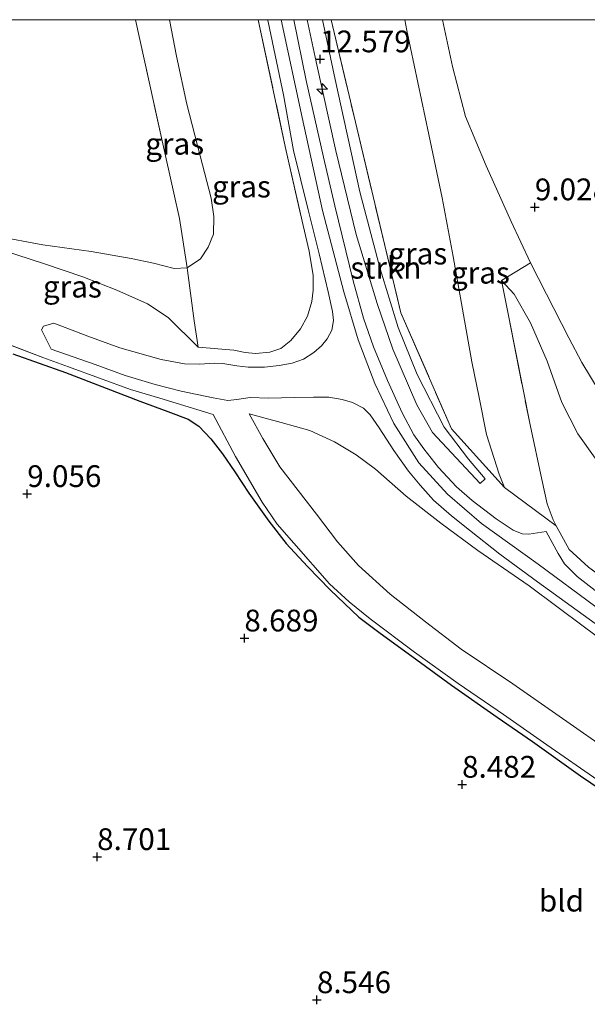
# Model space of a CAD drawing. Units: metres. Extents: x 179999 to 190009, y 412498 to 418753.
# Drawn here: x 181358 to 181423, y 418637 to 418750 of the extents above; entities that cross this region are included whole.
import ezdxf
from ezdxf.enums import TextEntityAlignment as Align

# ---------------------------------------------------------------- set-up
doc = ezdxf.new("R2010")
doc.units = ezdxf.units.M
doc.linetypes.add('IE-TERREINAFSCHEIDING', pattern=[10, 8, -2])
doc.layers.get('0').update_dxf_attribs({"lineweight": 25})
for name, color, linetype, lineweight in [('B-ME-AL-OVERIG-S-B1', 7, 'Continuous', 18), ('B-ME-GR-STRUIKEN-GV-B6', 93, 'Continuous', 18), ('B-ME-GW-KRUINLIJN-L-B1', 93, 'Continuous', 18), ('B-ME-GW-TEENLIJN-L-B1', 93, 'Continuous', 18), ('B-ME-IE-GRASLAND-GV-B6', 93, 'Continuous', 18), ('B-ME-IE-GRONDWERKLIJN-GROND_INGERICHT-GV-B6', 253, 'Continuous', 18), ('B-ME-IE-TERREINAFSCHEIDING-DOORGANG-L-B1', 8, 'IE-TERREINAFSCHEIDING-KUNSTMATIG-OPEN', 18), ('B-ME-IE-TERREINAFSCHEIDING-RASTERHEKWERK-L-B1', 8, 'IE-TERREINAFSCHEIDING', 18), ('B-ME-VH-VERH_SOORT-BITUMEN-GV-B6', 8, 'IE-TERREINAFSCHEIDING-NATUURLIJK-HOUTWAL', 18)]:
    doc.layers.add(name, color=color, linetype=linetype, lineweight=lineweight)
doc.layers.add('B-ME-GW-GRONDWERKLIJN-L-B1', color=10, linetype='Continuous')
doc.layers.add('B-ME-GW-HOOGTEPUNT-S-B1', color=10, linetype='Continuous')
doc.styles.add('NLCS-ISO', font='NLCS-ISO.TTF')
doc.linetypes.add('IE-TERREINAFSCHEIDING-KUNSTMATIG-OPEN', pattern='A,7,-1.5,[67,NLCS.SHX,S=0.75,R=0,X=0,Y=0],-1.5', length=10)
doc.linetypes.add('IE-TERREINAFSCHEIDING-NATUURLIJK-HOUTWAL', pattern='A,7,-1.5,[67,NLCS.SHX,S=0.75,R=45,X=0,Y=0],-1.5,7,-1.5,[70,NLCS.SHX,S=0.75,R=0,X=0,Y=0],-1.5', length=20)

# ---------------------------------------------------------------- blocks, each defined once
blk = doc.blocks.new('hecto')
for p, q in [((0, 0.625), (-0.625, 0)), ((0, -0.625), (0, 0.625)), ((-0.625, 0), (0.625, 0)), ((0.625, 0), (0, -0.625))]:
    blk.add_line(p, q)
blk = doc.blocks.new('hoogtepunt')
for p, q in [((-0.5, 0), (0.5, 0)), ((0, 0.5), (0, -0.5))]:
    blk.add_line(p, q)

msp = doc.modelspace()

# ---------------------------------------------------------------- linework, layer by layer
at = {"layer": 'B-ME-GR-STRUIKEN-GV-B6'}
msp.add_polyline3d([(181390.8686, 418750, 12.6084), (181392.6205, 418750, 12.5681), (181394.065, 418743.129, 12.583), (181396.917, 418730.205, 12.475), (181399.239, 418721.348, 12.601), (181401.307, 418714.629, 12.529), (181403.494, 418709.228, 12.529), (181406.602, 418703.178, 12.547), (181409.418, 418699.503, 12.727), (181411.323, 418697.242, 12.691), (181410.736, 418696.704, 12.745), (181405.284, 418702.552, 12.691), (181403.468, 418705.734, 12.673), (181400.72, 418712.153, 12.727), (181398.89, 418717.392, 12.745), (181396.514, 418725.317, 12.691), (181394.161, 418734.921, 12.565), (181391.881, 418745.14, 12.583), (181390.8686, 418750, 12.6084)], dxfattribs=at)
msp.add_polyline3d([(181390.8686, 418750, 12.6084), (181392.6205, 418750, 12.5681), (181394.065, 418743.129, 12.583), (181396.917, 418730.205, 12.475), (181399.239, 418721.348, 12.601), (181401.307, 418714.629, 12.529), (181403.494, 418709.228, 12.529), (181406.602, 418703.178, 12.547), (181409.418, 418699.503, 12.727), (181411.323, 418697.242, 12.691), (181410.736, 418696.704, 12.745), (181405.284, 418702.552, 12.691), (181403.468, 418705.734, 12.673), (181400.72, 418712.153, 12.727), (181398.89, 418717.392, 12.745), (181396.514, 418725.317, 12.691), (181394.161, 418734.921, 12.565), (181391.881, 418745.14, 12.583), (181390.8686, 418750, 12.6084)], dxfattribs=at)
at = {"layer": 'B-ME-GW-GRONDWERKLIJN-L-B1'}
msp.add_polyline3d([(181357.025, 418711.613, 9.563), (181363.076, 418709.45, 9.941), (181367.756, 418707.671, 10.121), (181371.608, 418706.171, 10.139), (181374.83, 418704.959, 10.247), (181377.175, 418704.099, 10.283), (181378.399, 418703.28, 10.211), (181379.792, 418701.833, 10.175), (181381.123, 418700.098, 10.139), (181382.555, 418698.05, 9.959), (181384.142, 418695.572, 9.833), (181386.461, 418692.356, 9.635), (181388.448, 418689.811, 9.383), (181390.901, 418687.142, 9.005), (181393.518, 418684.482, 8.825), (181396.794, 418681.348, 8.573), (181399.265, 418679.479, 8.537), (181402.479, 418677.143, 8.537), (181407.454, 418673.523, 8.555), (181412.704, 418669.856, 8.555), (181416.771, 418667.03, 8.555), (181422.271, 418663.081, 8.717), (181425.866, 418660.685, 8.771)], dxfattribs=at)
at = {"layer": 'B-ME-GW-KRUINLIJN-L-B1'}
for points in [[(181387.8622, 418750, 12.5868), (181390.269, 418738.777, 12.607), (181392.612, 418728.059, 12.607), (181395.061, 418718.716, 12.607), (181396.729, 418713.213, 12.517), (181398.644, 418708.175, 12.607), (181400.826, 418703.604, 12.589), (181403.683, 418699.089, 12.499), (181406.985, 418695.466, 12.589), (181410.893, 418692.109, 12.589), (181417.42, 418687.435, 12.643), (181424.053, 418682.536, 12.643), (181431.869, 418676.863, 12.625), (181444.988, 418667.298, 12.679), (181456.903, 418658.903, 12.733), (181460.493, 418656.468, 12.769), (181463.711, 418654.297, 12.643), (181467.205, 418652.209, 12.715), (181470.772, 418650.319, 12.715), (181474.194, 418648.92, 12.733), (181478.148, 418647.743, 12.733), (181482.452, 418646.892, 12.715), (181486.898, 418646.728, 12.733), (181491.293, 418646.8, 12.715)], [(181387.8622, 418750, 12.5868), (181390.269, 418738.777, 12.607), (181392.612, 418728.059, 12.607), (181395.061, 418718.716, 12.607), (181396.729, 418713.213, 12.517), (181398.644, 418708.175, 12.607), (181400.826, 418703.604, 12.589), (181403.683, 418699.089, 12.499), (181406.985, 418695.466, 12.589), (181410.893, 418692.109, 12.589), (181417.42, 418687.435, 12.643), (181424.053, 418682.536, 12.643), (181431.869, 418676.863, 12.625), (181444.988, 418667.298, 12.679), (181456.903, 418658.903, 12.733), (181460.493, 418656.468, 12.769), (181463.711, 418654.297, 12.643), (181467.205, 418652.209, 12.715), (181470.772, 418650.319, 12.715), (181474.194, 418648.92, 12.733), (181478.148, 418647.743, 12.733), (181482.452, 418646.892, 12.715), (181486.898, 418646.728, 12.733), (181491.293, 418646.8, 12.715)], [(181360.661, 418721.941, 9.535), (181357.496, 418722.993, 9.362), (181354.273, 418723.997, 9.031), (181352.129, 418724.878, 8.93), (181349.406, 418726.266, 8.685)], [(181360.661, 418721.941, 9.535), (181365.068, 418720.441, 9.646), (181368.963, 418718.931, 9.881), (181372.499, 418717.346, 10.06), (181374.864, 418715.763, 10.307), (181378.34, 418712.374, 10.777)], [(181384.183, 418704.689, 11.201), (181387.889, 418703.716, 11.579), (181391.154, 418702.775, 11.993), (181393.999, 418701.503, 12.209), (181396.501, 418699.993, 12.425), (181398.715, 418698.354, 12.335), (181402.243, 418695.243, 12.245), (181406.235, 418692.14, 12.353), (181410.497, 418688.997, 12.389), (181416.379, 418684.918, 12.461), (181422.741, 418680.197, 12.371), (181431.113, 418674.013, 12.389), (181436.692, 418670.063, 12.443), (181444.962, 418663.98, 12.479), (181450.267, 418660.019, 12.407), (181456.945, 418655.516, 12.497), (181463.327, 418651.266, 12.425), (181467.019, 418649.139, 12.479), (181470.682, 418647.257, 12.479), (181473.572, 418646.143, 12.551), (181477.276, 418645.087, 12.569), (181480.985, 418644.28, 12.605), (181485.409, 418643.52, 12.695)]]:
    msp.add_polyline3d(points, dxfattribs=at)
at = {"layer": 'B-ME-GW-TEENLIJN-L-B1'}
for points in [[(181375.0484, 418750, 9.1201), (181375.826, 418745.826, 9.145), (181377.036, 418740.301, 9.217), (181378.571, 418734.337, 9.261), (181379.841, 418729.503, 9.289), (181380.144, 418727.374, 9.261), (181380.103, 418725.361, 9.232), (181379.487, 418723.845, 9.333), (181378.618, 418722.529, 9.39), (181377.052, 418721.477, 9.399), (181375.572, 418721.394, 9.255), (181373.194, 418722.011, 8.852), (181370.635, 418722.569, 8.679), (181366.037, 418723.346, 8.535), (181360.457, 418724.139, 8.679), (181355.095, 418725.119, 8.492), (181349.406, 418726.266, 8.685)], [(181375.0484, 418750, 9.1201), (181375.826, 418745.826, 9.145), (181377.036, 418740.301, 9.217), (181378.571, 418734.337, 9.261), (181379.841, 418729.503, 9.289), (181380.144, 418727.374, 9.261), (181380.103, 418725.361, 9.232), (181379.487, 418723.845, 9.333), (181378.618, 418722.529, 9.39), (181377.052, 418721.477, 9.399), (181375.572, 418721.394, 9.255), (181373.194, 418722.011, 8.852), (181370.635, 418722.569, 8.679), (181366.037, 418723.346, 8.535), (181360.457, 418724.139, 8.679), (181355.095, 418725.119, 8.492), (181349.406, 418726.266, 8.685)], [(181402.0866, 418750, 9.5684), (181402.33, 418748.769, 9.559), (181404.845, 418736.815, 9.631), (181406.382, 418729.512, 9.739), (181407.662, 418722.784, 9.847), (181409.773, 418710.664, 10.693), (181410.64, 418706.596, 11.125), (181411.473, 418702.309, 11.539), (181412.931, 418697.754, 12.133), (181413.549, 418696.242, 12.457)], [(181402.0866, 418750, 9.5684), (181402.33, 418748.769, 9.559), (181404.845, 418736.815, 9.631), (181406.382, 418729.512, 9.739), (181407.662, 418722.784, 9.847), (181409.773, 418710.664, 10.693), (181410.64, 418706.596, 11.125), (181411.473, 418702.309, 11.539), (181412.931, 418697.754, 12.133), (181413.549, 418696.242, 12.457)], [(181493.966, 418659.598, 9.869), (181489.334, 418659.116, 9.761), (181485.245, 418659.134, 9.743), (181481.223, 418659.505, 9.797), (181478.007, 418660.363, 9.761), (181474.426, 418661.718, 9.797), (181470.906, 418663.558, 9.887), (181466.967, 418666.073, 9.851), (181461.502, 418669.91, 9.887), (181455.507, 418674.052, 9.779), (181447.068, 418680.795, 9.797), (181440.497, 418686.021, 9.653), (181434.826, 418690.39, 9.581), (181430.323, 418693.86, 9.545), (181426.398, 418697.246, 9.581), (181423.963, 418699.626, 9.671), (181421.981, 418702.396, 9.581), (181420.146, 418706.013, 9.689), (181418.447, 418710.76, 9.617), (181416.554, 418715.163, 9.599), (181414.648, 418718.463, 9.671), (181413.185, 418720.036, 9.793)], [(181384.183, 418704.689, 11.201), (181385.755, 418701.858, 10.841), (181387.728, 418698.608, 10.517), (181391.929, 418693.16, 10.103), (181394.332, 418689.996, 9.491), (181396.777, 418687.291, 9.095), (181400.395, 418683.996, 8.969), (181404.462, 418680.809, 8.951), (181408.547, 418677.652, 8.933), (181414.492, 418673.69, 9.059), (181421.485, 418668.795, 9.131), (181427.846, 418664.351, 9.149)]]:
    msp.add_polyline3d(points, dxfattribs=at)
at = {"layer": 'B-ME-IE-GRASLAND-GV-B6'}
for points in [[(181357.496, 418722.993, 9.362), (181360.661, 418721.941, 9.535), (181365.068, 418720.441, 9.646), (181368.963, 418718.931, 9.881), (181372.499, 418717.346, 10.06), (181374.864, 418715.763, 10.307), (181378.34, 418712.374, 10.777), (181382.424, 418712.014, 11.093), (181383.719, 418711.768, 11.313), (181384.918, 418711.646, 11.457), (181386.556, 418711.781, 11.673), (181387.837, 418712.198, 11.918), (181388.989, 418713.119, 12.062), (181390.107, 418714.489, 12.306), (181390.919, 418715.913, 12.45), (181391.394, 418717.611, 12.508), (181391.566, 418718.911, 12.551), (181391.548, 418720.608, 12.623), (181391.082, 418723.384, 12.594), (181390.384, 418726.329, 12.537), (181388.338, 418735.441, 12.479), (181385.2382, 418750, 12.5323), (181386.3121, 418750, 12.5534)], [(181357.496, 418722.993, 9.362), (181360.661, 418721.941, 9.535), (181365.068, 418720.441, 9.646), (181368.963, 418718.931, 9.881), (181372.499, 418717.346, 10.06), (181374.864, 418715.763, 10.307), (181378.34, 418712.374, 10.777), (181382.424, 418712.014, 11.093), (181383.719, 418711.768, 11.313), (181384.918, 418711.646, 11.457), (181386.556, 418711.781, 11.673), (181387.837, 418712.198, 11.918), (181388.989, 418713.119, 12.062), (181390.107, 418714.489, 12.306), (181390.919, 418715.913, 12.45), (181391.394, 418717.611, 12.508), (181391.566, 418718.911, 12.551), (181391.548, 418720.608, 12.623), (181391.082, 418723.384, 12.594), (181390.384, 418726.329, 12.537), (181388.338, 418735.441, 12.479), (181385.2382, 418750, 12.5323), (181386.3121, 418750, 12.5534)], [(181386.3121, 418750, 12.5534), (181386.368, 418749.738, 12.553), (181388.139, 418741.356, 12.568), (181389.306, 418734.983, 12.582), (181390.972, 418728.139, 12.582), (181392.223, 418723.11, 12.582), (181393.283, 418718.725, 12.568), (181393.789, 418716.482, 12.496), (181393.907, 418715.436, 12.467), (181393.688, 418714.328, 12.496), (181393.152, 418713.328, 12.395), (181392.504, 418712.534, 12.38), (181391.642, 418711.756, 12.265), (181390.432, 418710.973, 12.15), (181389.129, 418710.539, 11.948), (181387.657, 418710.265, 11.804), (181385.96, 418710.05, 11.56), (181384.075, 418710.05, 11.358), (181382.778, 418710.238, 11.214), (181381.149, 418710.483, 11.027), (181380.153, 418710.513, 10.926), (181378.492, 418710.427, 10.84), (181376.773, 418710.45, 10.652), (181374.074, 418710.942, 10.465), (181369.308, 418712.301, 10.091), (181365.651, 418713.61, 9.904), (181361.729, 418715.105, 9.616), (181360.545, 418714.767, 9.601), (181360.322, 418714.348, 9.616), (181361.441, 418712.138, 9.745), (181366.481, 418710.372, 10.134), (181369.943, 418709.096, 10.307), (181373.387, 418708.076, 10.523), (181376.37, 418707.326, 10.71), (181380.064, 418706.546, 10.998), (181381.747, 418706.237, 11.142), (181382.758, 418706.341, 11.228), (181384.311, 418706.569, 11.329), (181386.414, 418706.509, 11.574), (181389.41, 418706.581, 11.92), (181391.605, 418706.601, 12.121), (181393.351, 418706.637, 12.28), (181394.899, 418706.332, 12.366), (181396.08, 418706.009, 12.409), (181397.352, 418705.35, 12.51), (181398.095, 418704.581, 12.539), (181399.126, 418703.106, 12.51), (181400.822, 418700.477, 12.539), (181402.498, 418698.099, 12.539), (181403.862, 418696.488, 12.539), (181405.392, 418694.781, 12.524), (181407.445, 418692.992, 12.568), (181409.537, 418691.319, 12.51), (181413, 418688.571, 12.553), (181417.327, 418685.381, 12.524), (181425.781, 418679.299, 12.568)], [(181386.3121, 418750, 12.5534), (181386.368, 418749.738, 12.553), (181388.139, 418741.356, 12.568), (181389.306, 418734.983, 12.582), (181390.972, 418728.139, 12.582), (181392.223, 418723.11, 12.582), (181393.283, 418718.725, 12.568), (181393.789, 418716.482, 12.496), (181393.907, 418715.436, 12.467), (181393.688, 418714.328, 12.496), (181393.152, 418713.328, 12.395), (181392.504, 418712.534, 12.38), (181391.642, 418711.756, 12.265), (181390.432, 418710.973, 12.15), (181389.129, 418710.539, 11.948), (181387.657, 418710.265, 11.804), (181385.96, 418710.05, 11.56), (181384.075, 418710.05, 11.358), (181382.778, 418710.238, 11.214), (181381.149, 418710.483, 11.027), (181380.153, 418710.513, 10.926), (181378.492, 418710.427, 10.84), (181376.773, 418710.45, 10.652), (181374.074, 418710.942, 10.465), (181369.308, 418712.301, 10.091), (181365.651, 418713.61, 9.904), (181361.729, 418715.105, 9.616), (181360.545, 418714.767, 9.601), (181360.322, 418714.348, 9.616), (181361.441, 418712.138, 9.745), (181366.481, 418710.372, 10.134), (181369.943, 418709.096, 10.307), (181373.387, 418708.076, 10.523), (181376.37, 418707.326, 10.71), (181380.064, 418706.546, 10.998), (181381.747, 418706.237, 11.142), (181382.758, 418706.341, 11.228), (181384.311, 418706.569, 11.329), (181386.414, 418706.509, 11.574), (181389.41, 418706.581, 11.92), (181391.605, 418706.601, 12.121), (181393.351, 418706.637, 12.28), (181394.899, 418706.332, 12.366), (181396.08, 418706.009, 12.409), (181397.352, 418705.35, 12.51), (181398.095, 418704.581, 12.539), (181399.126, 418703.106, 12.51), (181400.822, 418700.477, 12.539), (181402.498, 418698.099, 12.539), (181403.862, 418696.488, 12.539), (181405.392, 418694.781, 12.524), (181407.445, 418692.992, 12.568), (181409.537, 418691.319, 12.51), (181413, 418688.571, 12.553), (181417.327, 418685.381, 12.524), (181425.781, 418679.299, 12.568)], [(181375.0484, 418750, 9.1201), (181375.826, 418745.826, 9.145), (181377.036, 418740.301, 9.217), (181378.571, 418734.337, 9.261), (181379.841, 418729.503, 9.289), (181380.144, 418727.374, 9.261), (181380.103, 418725.361, 9.232), (181379.487, 418723.845, 9.333), (181378.618, 418722.529, 9.39), (181377.052, 418721.477, 9.399), (181376.64, 418724.193, 9.063), (181376.187, 418727.133, 9.005), (181375.539, 418730.059, 8.775), (181374.186, 418736.087, 8.732), (181371.1218, 418750, 8.668), (181375.0484, 418750, 9.1201)], [(181375.0484, 418750, 9.1201), (181375.826, 418745.826, 9.145), (181377.036, 418740.301, 9.217), (181378.571, 418734.337, 9.261), (181379.841, 418729.503, 9.289), (181380.144, 418727.374, 9.261), (181380.103, 418725.361, 9.232), (181379.487, 418723.845, 9.333), (181378.618, 418722.529, 9.39), (181377.052, 418721.477, 9.399), (181376.64, 418724.193, 9.063), (181376.187, 418727.133, 9.005), (181375.539, 418730.059, 8.775), (181374.186, 418736.087, 8.732), (181371.1218, 418750, 8.668), (181375.0484, 418750, 9.1201)], [(181385.2382, 418750, 12.5323), (181388.338, 418735.441, 12.479), (181390.384, 418726.329, 12.537), (181391.082, 418723.384, 12.594), (181391.548, 418720.608, 12.623), (181391.566, 418718.911, 12.551), (181391.394, 418717.611, 12.508), (181390.919, 418715.913, 12.45), (181390.107, 418714.489, 12.306), (181388.989, 418713.119, 12.062), (181387.837, 418712.198, 11.918), (181386.556, 418711.781, 11.673), (181384.918, 418711.646, 11.457), (181383.719, 418711.768, 11.313), (181382.424, 418712.014, 11.093), (181378.34, 418712.374, 10.777), (181377.87, 418715.379, 10.388), (181377.099, 418721.165, 9.437), (181377.052, 418721.477, 9.399), (181378.618, 418722.529, 9.39), (181379.487, 418723.845, 9.333), (181380.103, 418725.361, 9.232), (181380.144, 418727.374, 9.261), (181379.841, 418729.503, 9.289), (181378.571, 418734.337, 9.261), (181377.036, 418740.301, 9.217), (181375.826, 418745.826, 9.145), (181375.0484, 418750, 9.1201), (181385.2382, 418750, 12.5323)], [(181385.2382, 418750, 12.5323), (181388.338, 418735.441, 12.479), (181390.384, 418726.329, 12.537), (181391.082, 418723.384, 12.594), (181391.548, 418720.608, 12.623), (181391.566, 418718.911, 12.551), (181391.394, 418717.611, 12.508), (181390.919, 418715.913, 12.45), (181390.107, 418714.489, 12.306), (181388.989, 418713.119, 12.062), (181387.837, 418712.198, 11.918), (181386.556, 418711.781, 11.673), (181384.918, 418711.646, 11.457), (181383.719, 418711.768, 11.313), (181382.424, 418712.014, 11.093), (181378.34, 418712.374, 10.777), (181377.87, 418715.379, 10.388), (181377.099, 418721.165, 9.437), (181377.052, 418721.477, 9.399), (181378.618, 418722.529, 9.39), (181379.487, 418723.845, 9.333), (181380.103, 418725.361, 9.232), (181380.144, 418727.374, 9.261), (181379.841, 418729.503, 9.289), (181378.571, 418734.337, 9.261), (181377.036, 418740.301, 9.217), (181375.826, 418745.826, 9.145), (181375.0484, 418750, 9.1201), (181385.2382, 418750, 12.5323)], [(181424.299, 418684.136, 12.667), (181421.915, 418686.005, 12.631), (181420.427, 418687.482, 12.649), (181419.721, 418688.646, 12.631), (181418.34, 418691.185, 12.631), (181416.345, 418690.866, 12.631), (181415.581, 418690.894, 12.613), (181414.557, 418691.346, 12.613), (181412.593, 418692.654, 12.649), (181409.824, 418694.732, 12.631), (181408.031, 418696.312, 12.613), (181405.965, 418698.516, 12.613), (181404.272, 418700.661, 12.631), (181403.132, 418702.305, 12.649), (181401.802, 418704.814, 12.631), (181400.112, 418708.523, 12.649), (181398.492, 418712.403, 12.649), (181397.351, 418715.699, 12.631), (181396.162, 418719.975, 12.631), (181394.032, 418728.613, 12.685), (181392.744, 418734.207, 12.667), (181390.766, 418742.993, 12.595), (181389.3104, 418750, 12.62), (181390.8686, 418750, 12.6084), (181391.881, 418745.14, 12.583), (181394.161, 418734.921, 12.565), (181396.514, 418725.317, 12.691), (181398.89, 418717.392, 12.745), (181400.72, 418712.153, 12.727), (181403.468, 418705.734, 12.673), (181405.284, 418702.552, 12.691), (181410.736, 418696.704, 12.745), (181411.323, 418697.242, 12.691), (181409.418, 418699.503, 12.727), (181406.602, 418703.178, 12.547), (181403.494, 418709.228, 12.529), (181401.307, 418714.629, 12.529), (181399.239, 418721.348, 12.601), (181396.917, 418730.205, 12.475), (181394.065, 418743.129, 12.583), (181392.6205, 418750, 12.5681), (181393.6164, 418750, 12.4251)], [(181424.299, 418684.136, 12.667), (181421.915, 418686.005, 12.631), (181420.427, 418687.482, 12.649), (181419.721, 418688.646, 12.631), (181418.34, 418691.185, 12.631), (181416.345, 418690.866, 12.631), (181415.581, 418690.894, 12.613), (181414.557, 418691.346, 12.613), (181412.593, 418692.654, 12.649), (181409.824, 418694.732, 12.631), (181408.031, 418696.312, 12.613), (181405.965, 418698.516, 12.613), (181404.272, 418700.661, 12.631), (181403.132, 418702.305, 12.649), (181401.802, 418704.814, 12.631), (181400.112, 418708.523, 12.649), (181398.492, 418712.403, 12.649), (181397.351, 418715.699, 12.631), (181396.162, 418719.975, 12.631), (181394.032, 418728.613, 12.685), (181392.744, 418734.207, 12.667), (181390.766, 418742.993, 12.595), (181389.3104, 418750, 12.62), (181390.8686, 418750, 12.6084), (181391.881, 418745.14, 12.583), (181394.161, 418734.921, 12.565), (181396.514, 418725.317, 12.691), (181398.89, 418717.392, 12.745), (181400.72, 418712.153, 12.727), (181403.468, 418705.734, 12.673), (181405.284, 418702.552, 12.691), (181410.736, 418696.704, 12.745), (181411.323, 418697.242, 12.691), (181409.418, 418699.503, 12.727), (181406.602, 418703.178, 12.547), (181403.494, 418709.228, 12.529), (181401.307, 418714.629, 12.529), (181399.239, 418721.348, 12.601), (181396.917, 418730.205, 12.475), (181394.065, 418743.129, 12.583), (181392.6205, 418750, 12.5681), (181393.6164, 418750, 12.4251)], [(181393.6164, 418750, 12.4251), (181396.42, 418738.219, 12.367), (181401.629, 418716.329, 12.259), (181407.455, 418702.995, 12.403), (181413.549, 418696.242, 12.457), (181419.476, 418691.84, 12.637), (181420.99, 418689.092, 12.673), (181423.194, 418687.065, 12.673), (181431.054, 418681.321, 12.673), (181444.017, 418671.992, 12.673), (181454.485, 418664.695, 12.745), (181467.655, 418655.451, 12.781), (181470.382, 418653.98, 12.763), (181473.151, 418652.724, 12.727), (181475.869, 418651.685, 12.781), (181478.752, 418650.918, 12.781), (181481.55, 418650.36, 12.763), (181484.586, 418650.202, 12.799), (181487.516, 418650.073, 12.781), (181490.213, 418650.216, 12.781)], [(181402.0866, 418750, 9.5684), (181402.33, 418748.769, 9.559), (181404.845, 418736.815, 9.631), (181406.382, 418729.512, 9.739), (181407.662, 418722.784, 9.847), (181409.773, 418710.664, 10.693), (181410.64, 418706.596, 11.125), (181411.473, 418702.309, 11.539), (181412.931, 418697.754, 12.133), (181413.549, 418696.242, 12.457), (181407.455, 418702.995, 12.403), (181401.629, 418716.329, 12.259), (181396.42, 418738.219, 12.367), (181393.6164, 418750, 12.4251), (181402.0866, 418750, 9.5684)], [(181393.6164, 418750, 12.4251), (181396.42, 418738.219, 12.367), (181401.629, 418716.329, 12.259), (181407.455, 418702.995, 12.403), (181413.549, 418696.242, 12.457), (181419.476, 418691.84, 12.637), (181420.99, 418689.092, 12.673), (181423.194, 418687.065, 12.673), (181431.054, 418681.321, 12.673), (181444.017, 418671.992, 12.673), (181454.485, 418664.695, 12.745), (181467.655, 418655.451, 12.781), (181470.382, 418653.98, 12.763), (181473.151, 418652.724, 12.727), (181475.869, 418651.685, 12.781), (181478.752, 418650.918, 12.781), (181481.55, 418650.36, 12.763), (181484.586, 418650.202, 12.799), (181487.516, 418650.073, 12.781), (181490.213, 418650.216, 12.781)], [(181402.0866, 418750, 9.5684), (181402.33, 418748.769, 9.559), (181404.845, 418736.815, 9.631), (181406.382, 418729.512, 9.739), (181407.662, 418722.784, 9.847), (181409.773, 418710.664, 10.693), (181410.64, 418706.596, 11.125), (181411.473, 418702.309, 11.539), (181412.931, 418697.754, 12.133), (181413.549, 418696.242, 12.457), (181407.455, 418702.995, 12.403), (181401.629, 418716.329, 12.259), (181396.42, 418738.219, 12.367), (181393.6164, 418750, 12.4251), (181402.0866, 418750, 9.5684)], [(181406.417, 418750, 9.4122), (181407.563, 418744.607, 9.383), (181409.075, 418738.871, 9.383), (181411.442, 418733.196, 9.365), (181414.3, 418726.821, 9.437), (181416.527, 418722.072, 9.275), (181413.185, 418720.036, 9.793), (181414.006, 418716.008, 10.207), (181416.481, 418703.456, 11.557), (181417.844, 418697.166, 12.223), (181418.436, 418694.371, 12.439), (181419.127, 418692.505, 12.655), (181419.476, 418691.84, 12.637), (181413.549, 418696.242, 12.457), (181412.931, 418697.754, 12.133), (181411.473, 418702.309, 11.539), (181410.64, 418706.596, 11.125), (181409.773, 418710.664, 10.693), (181407.662, 418722.784, 9.847), (181406.382, 418729.512, 9.739), (181404.845, 418736.815, 9.631), (181402.33, 418748.769, 9.559), (181402.0866, 418750, 9.5684), (181406.417, 418750, 9.4122)], [(181406.417, 418750, 9.4122), (181407.563, 418744.607, 9.383), (181409.075, 418738.871, 9.383), (181411.442, 418733.196, 9.365), (181414.3, 418726.821, 9.437), (181416.527, 418722.072, 9.275), (181413.185, 418720.036, 9.793), (181414.006, 418716.008, 10.207), (181416.481, 418703.456, 11.557), (181417.844, 418697.166, 12.223), (181418.436, 418694.371, 12.439), (181419.127, 418692.505, 12.655), (181419.476, 418691.84, 12.637), (181413.549, 418696.242, 12.457), (181412.931, 418697.754, 12.133), (181411.473, 418702.309, 11.539), (181410.64, 418706.596, 11.125), (181409.773, 418710.664, 10.693), (181407.662, 418722.784, 9.847), (181406.382, 418729.512, 9.739), (181404.845, 418736.815, 9.631), (181402.33, 418748.769, 9.559), (181402.0866, 418750, 9.5684), (181406.417, 418750, 9.4122)], [(181377.052, 418721.477, 9.399), (181377.099, 418721.165, 9.437), (181377.87, 418715.379, 10.388), (181378.34, 418712.374, 10.777), (181374.864, 418715.763, 10.307), (181372.499, 418717.346, 10.06), (181368.963, 418718.931, 9.881), (181365.068, 418720.441, 9.646), (181360.661, 418721.941, 9.535), (181357.496, 418722.993, 9.362), (181354.273, 418723.997, 9.031), (181352.129, 418724.878, 8.93), (181349.406, 418726.266, 8.685), (181355.095, 418725.119, 8.492), (181360.457, 418724.139, 8.679), (181366.037, 418723.346, 8.535), (181370.635, 418722.569, 8.679), (181373.194, 418722.011, 8.852), (181375.572, 418721.394, 9.255), (181377.052, 418721.477, 9.399)], [(181423.963, 418699.626, 9.671), (181421.981, 418702.396, 9.581), (181420.146, 418706.013, 9.689), (181418.447, 418710.76, 9.617), (181416.554, 418715.163, 9.599), (181414.648, 418718.463, 9.671), (181413.185, 418720.036, 9.793), (181416.527, 418722.072, 9.275), (181418.376, 418718.472, 9.239), (181420.956, 418713.454, 9.203), (181422.437, 418710.602, 9.221), (181425.548, 418705.464, 9.221)], [(181423.194, 418687.065, 12.673), (181420.99, 418689.092, 12.673), (181419.476, 418691.84, 12.637), (181419.127, 418692.505, 12.655), (181418.436, 418694.371, 12.439), (181417.844, 418697.166, 12.223), (181416.481, 418703.456, 11.557), (181414.006, 418716.008, 10.207), (181413.185, 418720.036, 9.793), (181414.648, 418718.463, 9.671), (181416.554, 418715.163, 9.599), (181418.447, 418710.76, 9.617), (181420.146, 418706.013, 9.689), (181421.981, 418702.396, 9.581), (181423.963, 418699.626, 9.671)], [(181424.292, 418662.587, 8.734), (181418.426, 418666.659, 8.698), (181413.439, 418670.158, 8.716), (181408.239, 418673.701, 8.734), (181403.19, 418677.318, 8.698), (181398.115, 418681.152, 8.68), (181395.693, 418683.095, 8.752), (181393.443, 418685.171, 8.896), (181389.328, 418689.833, 9.49), (181387.417, 418692.031, 9.796), (181385.698, 418694.565, 9.94), (181382.608, 418699.793, 10.516), (181380.064, 418704.637, 11.02), (181373.922, 418706.498, 10.642), (181370.557, 418707.515, 10.498), (181363.426, 418710.094, 10.102), (181360.466, 418711.189, 9.94), (181353.942, 418713.665, 9.598)], [(181424.292, 418662.587, 8.734), (181418.426, 418666.659, 8.698), (181413.439, 418670.158, 8.716), (181408.239, 418673.701, 8.734), (181403.19, 418677.318, 8.698), (181398.115, 418681.152, 8.68), (181395.693, 418683.095, 8.752), (181393.443, 418685.171, 8.896), (181389.328, 418689.833, 9.49), (181387.417, 418692.031, 9.796), (181385.698, 418694.565, 9.94), (181382.608, 418699.793, 10.516), (181380.064, 418704.637, 11.02), (181373.922, 418706.498, 10.642), (181370.557, 418707.515, 10.498), (181363.426, 418710.094, 10.102), (181360.466, 418711.189, 9.94), (181353.942, 418713.665, 9.598)], [(181431.113, 418674.013, 12.389), (181422.741, 418680.197, 12.371), (181416.379, 418684.918, 12.461), (181410.497, 418688.997, 12.389), (181406.235, 418692.14, 12.353), (181402.243, 418695.243, 12.245), (181398.715, 418698.354, 12.335), (181396.501, 418699.993, 12.425), (181393.999, 418701.503, 12.209), (181391.154, 418702.775, 11.993), (181387.889, 418703.716, 11.579), (181384.183, 418704.689, 11.201), (181385.755, 418701.858, 10.841), (181387.728, 418698.608, 10.517), (181391.929, 418693.16, 10.103), (181394.332, 418689.996, 9.491), (181396.777, 418687.291, 9.095), (181400.395, 418683.996, 8.969), (181404.462, 418680.809, 8.951), (181408.547, 418677.652, 8.933), (181414.492, 418673.69, 9.059), (181421.485, 418668.795, 9.131), (181427.846, 418664.351, 9.149)], [(181427.846, 418664.351, 9.149), (181421.485, 418668.795, 9.131), (181414.492, 418673.69, 9.059), (181408.547, 418677.652, 8.933), (181404.462, 418680.809, 8.951), (181400.395, 418683.996, 8.969), (181396.777, 418687.291, 9.095), (181394.332, 418689.996, 9.491), (181391.929, 418693.16, 10.103), (181387.728, 418698.608, 10.517), (181385.755, 418701.858, 10.841), (181384.183, 418704.689, 11.201), (181387.889, 418703.716, 11.579), (181391.154, 418702.775, 11.993), (181393.999, 418701.503, 12.209), (181396.501, 418699.993, 12.425), (181398.715, 418698.354, 12.335), (181402.243, 418695.243, 12.245), (181406.235, 418692.14, 12.353), (181410.497, 418688.997, 12.389), (181416.379, 418684.918, 12.461), (181422.741, 418680.197, 12.371), (181431.113, 418674.013, 12.389)], [(181431.113, 418674.013, 12.389), (181422.741, 418680.197, 12.371), (181416.379, 418684.918, 12.461), (181410.497, 418688.997, 12.389), (181406.235, 418692.14, 12.353), (181402.243, 418695.243, 12.245), (181398.715, 418698.354, 12.335), (181396.501, 418699.993, 12.425), (181393.999, 418701.503, 12.209), (181391.154, 418702.775, 11.993), (181387.889, 418703.716, 11.579), (181384.183, 418704.689, 11.201), (181385.755, 418701.858, 10.841), (181387.728, 418698.608, 10.517), (181391.929, 418693.16, 10.103), (181394.332, 418689.996, 9.491), (181396.777, 418687.291, 9.095), (181400.395, 418683.996, 8.969), (181404.462, 418680.809, 8.951), (181408.547, 418677.652, 8.933), (181414.492, 418673.69, 9.059), (181421.485, 418668.795, 9.131), (181427.846, 418664.351, 9.149)]]:
    msp.add_polyline3d(points, dxfattribs=at)
at = {"layer": 'B-ME-IE-GRONDWERKLIJN-GROND_INGERICHT-GV-B6'}
for points in [[(181302.4558, 418750, 8.7373), (181371.1218, 418750, 8.668), (181374.186, 418736.087, 8.732), (181375.539, 418730.059, 8.775), (181376.187, 418727.133, 9.005), (181376.64, 418724.193, 9.063), (181377.052, 418721.477, 9.399), (181375.572, 418721.394, 9.255), (181373.194, 418722.011, 8.852), (181370.635, 418722.569, 8.679), (181366.037, 418723.346, 8.535), (181360.457, 418724.139, 8.679), (181355.095, 418725.119, 8.492), (181349.406, 418726.266, 8.685), (181343.175, 418727.552, 8.699), (181336.171, 418728.986, 8.541), (181331.557, 418730.068, 8.627), (181321.518, 418732.451, 8.671), (181315.813, 418733.85, 8.642), (181310.142, 418735.307, 8.757), (181305.519, 418736.508, 8.771), (181300.918, 418737.56, 8.815), (181295.721, 418738.638, 8.722), (181302.4558, 418750, 8.7373)], [(181302.4558, 418750, 8.7373), (181371.1218, 418750, 8.668), (181374.186, 418736.087, 8.732), (181375.539, 418730.059, 8.775), (181376.187, 418727.133, 9.005), (181376.64, 418724.193, 9.063), (181377.052, 418721.477, 9.399), (181375.572, 418721.394, 9.255), (181373.194, 418722.011, 8.852), (181370.635, 418722.569, 8.679), (181366.037, 418723.346, 8.535), (181360.457, 418724.139, 8.679), (181355.095, 418725.119, 8.492), (181349.406, 418726.266, 8.685), (181343.175, 418727.552, 8.699), (181336.171, 418728.986, 8.541), (181331.557, 418730.068, 8.627), (181321.518, 418732.451, 8.671), (181315.813, 418733.85, 8.642), (181310.142, 418735.307, 8.757), (181305.519, 418736.508, 8.771), (181300.918, 418737.56, 8.815), (181295.721, 418738.638, 8.722), (181302.4558, 418750, 8.7373)], [(181406.417, 418750, 9.4122), (181434.287, 418750, 8.412), (181436.49, 418739.843, 8.406), (181507.286, 418710.715, 8.402), (181588.384, 418734.064, 8.374)], [(181425.548, 418705.464, 9.221), (181422.437, 418710.602, 9.221), (181420.956, 418713.454, 9.203), (181418.376, 418718.472, 9.239), (181416.527, 418722.072, 9.275), (181414.3, 418726.821, 9.437), (181411.442, 418733.196, 9.365), (181409.075, 418738.871, 9.383), (181407.563, 418744.607, 9.383), (181406.417, 418750, 9.4122)], [(181406.417, 418750, 9.4122), (181434.287, 418750, 8.412), (181436.49, 418739.843, 8.406), (181507.286, 418710.715, 8.402), (181588.384, 418734.064, 8.374)], [(181425.548, 418705.464, 9.221), (181422.437, 418710.602, 9.221), (181420.956, 418713.454, 9.203), (181418.376, 418718.472, 9.239), (181416.527, 418722.072, 9.275), (181414.3, 418726.821, 9.437), (181411.442, 418733.196, 9.365), (181409.075, 418738.871, 9.383), (181407.563, 418744.607, 9.383), (181406.417, 418750, 9.4122)], [(181353.942, 418713.665, 9.598), (181360.466, 418711.189, 9.94), (181363.426, 418710.094, 10.102), (181370.557, 418707.515, 10.498), (181373.922, 418706.498, 10.642), (181380.064, 418704.637, 11.02), (181382.608, 418699.793, 10.516), (181385.698, 418694.565, 9.94), (181387.417, 418692.031, 9.796), (181389.328, 418689.833, 9.49), (181393.443, 418685.171, 8.896), (181395.693, 418683.095, 8.752), (181398.115, 418681.152, 8.68), (181403.19, 418677.318, 8.698), (181408.239, 418673.701, 8.734), (181413.439, 418670.158, 8.716), (181418.426, 418666.659, 8.698), (181424.292, 418662.587, 8.734), (181429.277, 418659.258, 8.842), (181431.455, 418657.761, 8.914), (181431.913, 418657.243, 8.806)]]:
    msp.add_polyline3d(points, dxfattribs=at)
at = {"layer": 'B-ME-IE-TERREINAFSCHEIDING-DOORGANG-L-B1'}
for p, q in [((181413.185, 418720.036, 9.793), (181416.527, 418722.072, 9.275)), ((181378.34, 418712.374, 10.777), (181382.424, 418712.014, 11.093))]:
    msp.add_line(p, q, dxfattribs=at)
at = {"layer": 'B-ME-IE-TERREINAFSCHEIDING-RASTERHEKWERK-L-B1'}
msp.add_line((181413.549, 418696.242, 12.457), (181419.476, 418691.84, 12.637), dxfattribs=at)
for points in [[(181371.1218, 418750, 8.668), (181374.186, 418736.087, 8.732), (181375.539, 418730.059, 8.775), (181376.187, 418727.133, 9.005), (181376.64, 418724.193, 9.063), (181377.052, 418721.477, 9.399), (181377.099, 418721.165, 9.437), (181377.87, 418715.379, 10.388), (181378.34, 418712.374, 10.777)], [(181371.1218, 418750, 8.668), (181374.186, 418736.087, 8.732), (181375.539, 418730.059, 8.775), (181376.187, 418727.133, 9.005), (181376.64, 418724.193, 9.063), (181377.052, 418721.477, 9.399), (181377.099, 418721.165, 9.437), (181377.87, 418715.379, 10.388), (181378.34, 418712.374, 10.777)], [(181385.2382, 418750, 12.5323), (181388.338, 418735.441, 12.479), (181390.384, 418726.329, 12.537), (181391.082, 418723.384, 12.594), (181391.548, 418720.608, 12.623), (181391.566, 418718.911, 12.551), (181391.394, 418717.611, 12.508), (181390.919, 418715.913, 12.45), (181390.107, 418714.489, 12.306), (181388.989, 418713.119, 12.062), (181387.837, 418712.198, 11.918), (181386.556, 418711.781, 11.673), (181384.918, 418711.646, 11.457), (181383.719, 418711.768, 11.313), (181382.424, 418712.014, 11.093)], [(181385.2382, 418750, 12.5323), (181388.338, 418735.441, 12.479), (181390.384, 418726.329, 12.537), (181391.082, 418723.384, 12.594), (181391.548, 418720.608, 12.623), (181391.566, 418718.911, 12.551), (181391.394, 418717.611, 12.508), (181390.919, 418715.913, 12.45), (181390.107, 418714.489, 12.306), (181388.989, 418713.119, 12.062), (181387.837, 418712.198, 11.918), (181386.556, 418711.781, 11.673), (181384.918, 418711.646, 11.457), (181383.719, 418711.768, 11.313), (181382.424, 418712.014, 11.093)], [(181393.6164, 418750, 12.4251), (181396.42, 418738.219, 12.367), (181401.629, 418716.329, 12.259), (181407.455, 418702.995, 12.403), (181413.549, 418696.242, 12.457)], [(181393.6164, 418750, 12.4251), (181396.42, 418738.219, 12.367), (181401.629, 418716.329, 12.259), (181407.455, 418702.995, 12.403), (181413.549, 418696.242, 12.457)], [(181425.548, 418705.464, 9.221), (181422.437, 418710.602, 9.221), (181420.956, 418713.454, 9.203), (181418.376, 418718.472, 9.239), (181416.527, 418722.072, 9.275), (181414.3, 418726.821, 9.437), (181411.442, 418733.196, 9.365), (181409.075, 418738.871, 9.383), (181407.563, 418744.607, 9.383), (181406.417, 418750, 9.4122)], [(181425.548, 418705.464, 9.221), (181422.437, 418710.602, 9.221), (181420.956, 418713.454, 9.203), (181418.376, 418718.472, 9.239), (181416.527, 418722.072, 9.275), (181414.3, 418726.821, 9.437), (181411.442, 418733.196, 9.365), (181409.075, 418738.871, 9.383), (181407.563, 418744.607, 9.383), (181406.417, 418750, 9.4122)], [(181413.185, 418720.036, 9.793), (181414.006, 418716.008, 10.207), (181416.481, 418703.456, 11.557), (181417.844, 418697.166, 12.223), (181418.436, 418694.371, 12.439), (181419.127, 418692.505, 12.655), (181419.476, 418691.84, 12.637), (181420.99, 418689.092, 12.673), (181423.194, 418687.065, 12.673), (181431.054, 418681.321, 12.673), (181444.017, 418671.992, 12.673), (181454.485, 418664.695, 12.745), (181467.655, 418655.451, 12.781), (181470.382, 418653.98, 12.763), (181473.151, 418652.724, 12.727), (181475.869, 418651.685, 12.781), (181478.752, 418650.918, 12.781), (181481.55, 418650.36, 12.763), (181484.586, 418650.202, 12.799), (181487.516, 418650.073, 12.781), (181490.213, 418650.216, 12.781)], [(181353.942, 418713.665, 9.598), (181360.466, 418711.189, 9.94), (181363.426, 418710.094, 10.102), (181370.557, 418707.515, 10.498), (181373.922, 418706.498, 10.642), (181380.064, 418704.637, 11.02), (181382.608, 418699.793, 10.516), (181385.698, 418694.565, 9.94), (181387.417, 418692.031, 9.796), (181389.328, 418689.833, 9.49), (181393.443, 418685.171, 8.896), (181395.693, 418683.095, 8.752), (181398.115, 418681.152, 8.68), (181403.19, 418677.318, 8.698), (181408.239, 418673.701, 8.734), (181413.439, 418670.158, 8.716), (181418.426, 418666.659, 8.698), (181424.292, 418662.587, 8.734), (181429.277, 418659.258, 8.842), (181431.455, 418657.761, 8.914), (181431.913, 418657.243, 8.806)]]:
    msp.add_polyline3d(points, dxfattribs=at)
at = {"layer": 'B-ME-VH-VERH_SOORT-BITUMEN-GV-B6'}
for points in [[(181425.781, 418679.299, 12.568), (181417.327, 418685.381, 12.524), (181413, 418688.571, 12.553), (181409.537, 418691.319, 12.51), (181407.445, 418692.992, 12.568), (181405.392, 418694.781, 12.524), (181403.862, 418696.488, 12.539), (181402.498, 418698.099, 12.539), (181400.822, 418700.477, 12.539), (181399.126, 418703.106, 12.51), (181398.095, 418704.581, 12.539), (181397.352, 418705.35, 12.51), (181396.08, 418706.009, 12.409), (181394.899, 418706.332, 12.366), (181393.351, 418706.637, 12.28), (181391.605, 418706.601, 12.121), (181389.41, 418706.581, 11.92), (181386.414, 418706.509, 11.574), (181384.311, 418706.569, 11.329), (181382.758, 418706.341, 11.228), (181381.747, 418706.237, 11.142), (181380.064, 418706.546, 10.998), (181376.37, 418707.326, 10.71), (181373.387, 418708.076, 10.523), (181369.943, 418709.096, 10.307), (181366.481, 418710.372, 10.134), (181361.441, 418712.138, 9.745), (181360.322, 418714.348, 9.616), (181360.545, 418714.767, 9.601), (181361.729, 418715.105, 9.616), (181365.651, 418713.61, 9.904), (181369.308, 418712.301, 10.091), (181374.074, 418710.942, 10.465), (181376.773, 418710.45, 10.652), (181378.492, 418710.427, 10.84), (181380.153, 418710.513, 10.926), (181381.149, 418710.483, 11.027), (181382.778, 418710.238, 11.214), (181384.075, 418710.05, 11.358), (181385.96, 418710.05, 11.56), (181387.657, 418710.265, 11.804), (181389.129, 418710.539, 11.948), (181390.432, 418710.973, 12.15), (181391.642, 418711.756, 12.265), (181392.504, 418712.534, 12.38), (181393.152, 418713.328, 12.395), (181393.688, 418714.328, 12.496), (181393.907, 418715.436, 12.467), (181393.789, 418716.482, 12.496), (181393.283, 418718.725, 12.568), (181392.223, 418723.11, 12.582), (181390.972, 418728.139, 12.582), (181389.306, 418734.983, 12.582), (181388.139, 418741.356, 12.568), (181386.368, 418749.738, 12.553), (181386.3121, 418750, 12.5534), (181389.3104, 418750, 12.62)], [(181425.781, 418679.299, 12.568), (181417.327, 418685.381, 12.524), (181413, 418688.571, 12.553), (181409.537, 418691.319, 12.51), (181407.445, 418692.992, 12.568), (181405.392, 418694.781, 12.524), (181403.862, 418696.488, 12.539), (181402.498, 418698.099, 12.539), (181400.822, 418700.477, 12.539), (181399.126, 418703.106, 12.51), (181398.095, 418704.581, 12.539), (181397.352, 418705.35, 12.51), (181396.08, 418706.009, 12.409), (181394.899, 418706.332, 12.366), (181393.351, 418706.637, 12.28), (181391.605, 418706.601, 12.121), (181389.41, 418706.581, 11.92), (181386.414, 418706.509, 11.574), (181384.311, 418706.569, 11.329), (181382.758, 418706.341, 11.228), (181381.747, 418706.237, 11.142), (181380.064, 418706.546, 10.998), (181376.37, 418707.326, 10.71), (181373.387, 418708.076, 10.523), (181369.943, 418709.096, 10.307), (181366.481, 418710.372, 10.134), (181361.441, 418712.138, 9.745), (181360.322, 418714.348, 9.616), (181360.545, 418714.767, 9.601), (181361.729, 418715.105, 9.616), (181365.651, 418713.61, 9.904), (181369.308, 418712.301, 10.091), (181374.074, 418710.942, 10.465), (181376.773, 418710.45, 10.652), (181378.492, 418710.427, 10.84), (181380.153, 418710.513, 10.926), (181381.149, 418710.483, 11.027), (181382.778, 418710.238, 11.214), (181384.075, 418710.05, 11.358), (181385.96, 418710.05, 11.56), (181387.657, 418710.265, 11.804), (181389.129, 418710.539, 11.948), (181390.432, 418710.973, 12.15), (181391.642, 418711.756, 12.265), (181392.504, 418712.534, 12.38), (181393.152, 418713.328, 12.395), (181393.688, 418714.328, 12.496), (181393.907, 418715.436, 12.467), (181393.789, 418716.482, 12.496), (181393.283, 418718.725, 12.568), (181392.223, 418723.11, 12.582), (181390.972, 418728.139, 12.582), (181389.306, 418734.983, 12.582), (181388.139, 418741.356, 12.568), (181386.368, 418749.738, 12.553), (181386.3121, 418750, 12.5534), (181389.3104, 418750, 12.62)], [(181389.3104, 418750, 12.62), (181390.766, 418742.993, 12.595), (181392.744, 418734.207, 12.667), (181394.032, 418728.613, 12.685), (181396.162, 418719.975, 12.631), (181397.351, 418715.699, 12.631), (181398.492, 418712.403, 12.649), (181400.112, 418708.523, 12.649), (181401.802, 418704.814, 12.631), (181403.132, 418702.305, 12.649), (181404.272, 418700.661, 12.631), (181405.965, 418698.516, 12.613), (181408.031, 418696.312, 12.613), (181409.824, 418694.732, 12.631), (181412.593, 418692.654, 12.649), (181414.557, 418691.346, 12.613), (181415.581, 418690.894, 12.613), (181416.345, 418690.866, 12.631), (181418.34, 418691.185, 12.631), (181419.721, 418688.646, 12.631), (181420.427, 418687.482, 12.649), (181421.915, 418686.005, 12.631), (181424.299, 418684.136, 12.667)], [(181389.3104, 418750, 12.62), (181390.766, 418742.993, 12.595), (181392.744, 418734.207, 12.667), (181394.032, 418728.613, 12.685), (181396.162, 418719.975, 12.631), (181397.351, 418715.699, 12.631), (181398.492, 418712.403, 12.649), (181400.112, 418708.523, 12.649), (181401.802, 418704.814, 12.631), (181403.132, 418702.305, 12.649), (181404.272, 418700.661, 12.631), (181405.965, 418698.516, 12.613), (181408.031, 418696.312, 12.613), (181409.824, 418694.732, 12.631), (181412.593, 418692.654, 12.649), (181414.557, 418691.346, 12.613), (181415.581, 418690.894, 12.613), (181416.345, 418690.866, 12.631), (181418.34, 418691.185, 12.631), (181419.721, 418688.646, 12.631), (181420.427, 418687.482, 12.649), (181421.915, 418686.005, 12.631), (181424.299, 418684.136, 12.667)]]:
    msp.add_polyline3d(points, dxfattribs=at)

# ---------------------------------------------------------------- block references
at = {"layer": 'B-ME-AL-OVERIG-S-B1', "rotation": 90}
msp.add_blockref('hecto', (181392.593, 418742.024, 12.635), dxfattribs=at)
at = {"layer": 'B-ME-GW-HOOGTEPUNT-S-B1', "rotation": 90}
for p in [(181392.352, 418745.47, 12.579), (181392.352, 418745.47, 12.579), (181417.04, 418728.467, 9.028), (181417.04, 418728.467, 9.028), (181358.684, 418695.509, 9.056), (181358.684, 418695.509, 9.056), (181383.646, 418678.912, 8.689), (181383.646, 418678.912, 8.689), (181408.671, 418662.103, 8.482), (181408.671, 418662.103, 8.482), (181366.714, 418653.787, 8.701), (181366.714, 418653.787, 8.701), (181391.985, 418637.341, 8.546), (181391.985, 418637.341, 8.546)]:
    msp.add_blockref('hoogtepunt', p, dxfattribs=at)

# ---------------------------------------------------------------- texts
at = {"layer": 'B-ME-GR-STRUIKEN-GV-B6', "ltscale": 0.2, "style": 'NLCS-ISO'}
msp.add_text('strkn', height=2.5, dxfattribs=at).set_placement((181399.9146, 418721.4934), align=Align.MIDDLE_CENTER)
msp.add_text('strkn', height=2.5, dxfattribs=at).set_placement((181399.9146, 418721.4934), align=Align.MIDDLE_CENTER)
at = {"layer": 'B-ME-GW-HOOGTEPUNT-S-B1', "ltscale": 0.2, "style": 'NLCS-ISO'}
for s, p in [('12.579', (181392.352, 418745.47, 12.579)), ('12.579', (181392.352, 418745.47, 12.579)), ('9.028', (181417.04, 418728.467, 9.028)), ('9.028', (181417.04, 418728.467, 9.028)), ('9.056', (181358.684, 418695.509, 9.056)), ('9.056', (181358.684, 418695.509, 9.056)), ('8.689', (181383.646, 418678.912, 8.689)), ('8.689', (181383.646, 418678.912, 8.689)), ('8.482', (181408.671, 418662.103, 8.482)), ('8.482', (181408.671, 418662.103, 8.482)), ('8.701', (181366.714, 418653.787, 8.701)), ('8.701', (181366.714, 418653.787, 8.701)), ('8.546', (181391.985, 418637.341, 8.546)), ('8.546', (181391.985, 418637.341, 8.546))]:
    msp.add_text(s, height=2.5, dxfattribs=at).set_placement(p, align=Align.BOTTOM_LEFT)
at = {"layer": 'B-ME-IE-GRASLAND-GV-B6', "ltscale": 0.2, "style": 'NLCS-ISO'}
for p in [(181375.6329, 418735.7385), (181375.6329, 418735.7385), (181383.3072, 418730.823), (181383.3072, 418730.823), (181403.5827, 418723.121), (181403.5827, 418723.121), (181410.7813, 418720.92), (181410.7813, 418720.92), (181363.873, 418719.32)]:
    msp.add_text('gras', height=2.5, dxfattribs=at).set_placement(p, align=Align.MIDDLE_CENTER)
at = {"layer": 'B-ME-IE-GRONDWERKLIJN-GROND_INGERICHT-GV-B6', "ltscale": 0.2, "style": 'NLCS-ISO'}
msp.add_text('bld', height=2.5, dxfattribs=at).set_placement((181420.0957, 418648.7556), align=Align.MIDDLE_CENTER)

doc.saveas('drawing.dxf')
